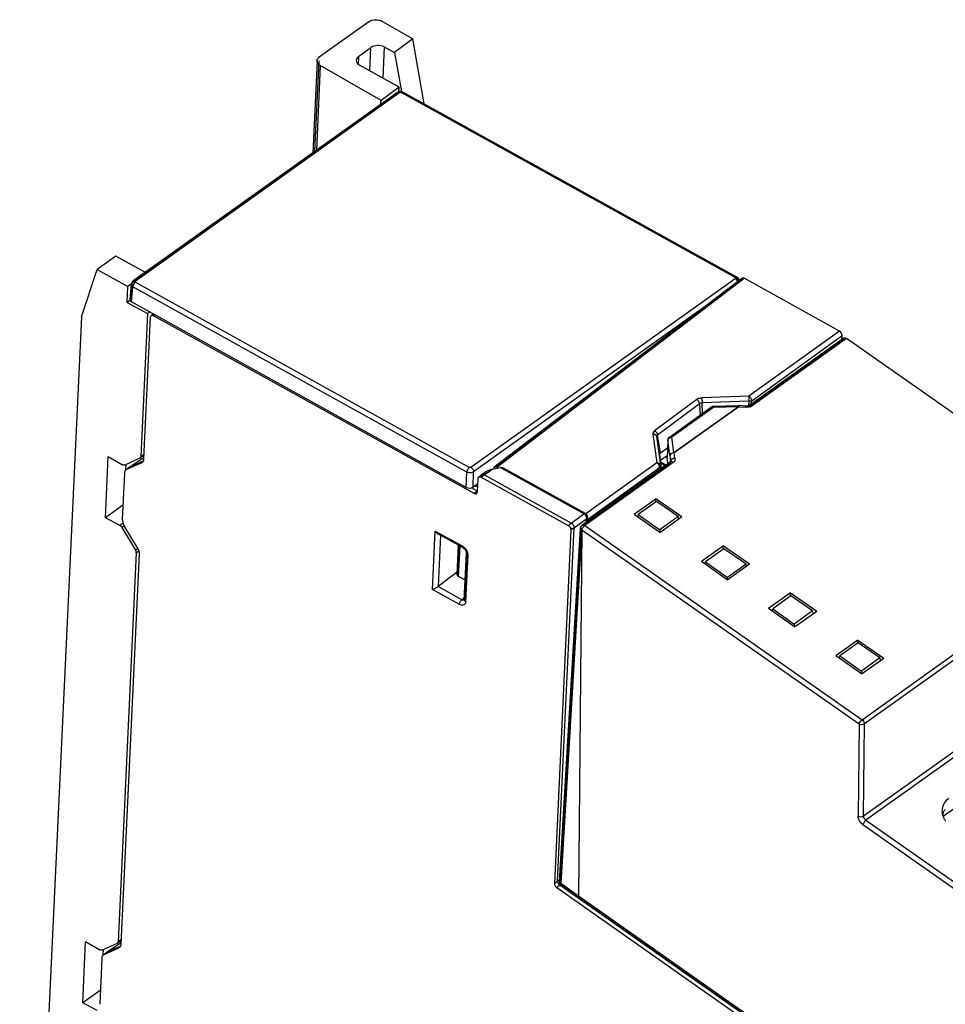
# Model space of a CAD drawing. Units: millimetres. Extents: x 0 to 420, y 0 to 297.
# Drawn here: x 299 to 338, y 175 to 216 of the extents above; entities that cross this region are included whole.
import ezdxf

# ---------------------------------------------------------------- set-up
doc = ezdxf.new("R2010")
doc.units = ezdxf.units.MM
doc.header["$LTSCALE"] = 23.1
doc.layers.get('0').update_dxf_attribs({"linetype": 'CONTINUOUS'})

msp = doc.modelspace()

# ---------------------------------------------------------------- linework, layer by layer
at = {"color": 6, "linetype": 'CONTINUOUS'}
for p, q in [((313.9626, 215.9675), (311.8906, 214.4929)), ((314.5268, 215.981), (315.8025, 215.2503)), ((315.8025, 215.2503), (315.0354, 214.6819)), ((316.2659, 212.5386), (315.8024, 215.2506)), ((313.5275, 214.5135), (314.0465, 214.884)), ((314.6049, 214.9122), (315.0354, 214.6818)), ((315.0354, 214.6818), (315.3261, 213.0485)), ((311.7966, 214.3339), (311.617, 210.4933)), ((314.4708, 212.6792), (311.9335, 214.1325)), ((315.2277, 213.235), (313.5757, 214.1495)), ((315.1534, 213.0178), (304.1086, 205.1335)), ((315.2277, 213.235), (314.4708, 212.6792)), ((315.2221, 213.0491), (315.1533, 213.0177)), ((315.219, 213.0477), (315.2277, 213.235)), ((315.3067, 213.0533), (315.2221, 213.0491)), ((315.3802, 213.0289), (315.3067, 213.0533)), ((329.334, 205.3048), (315.3802, 213.0289)), ((314.4636, 212.5254), (314.4708, 212.6792)), ((303.3946, 206.1871), (302.618, 205.622)), ((304.6281, 205.5043), (303.3946, 206.1871)), ((301.9545, 203.6548), (302.618, 205.622)), ((302.618, 205.622), (303.8965, 204.9143)), ((304.0823, 205.1108), (304.0439, 205.0506)), ((304.1085, 205.1334), (304.0823, 205.1108)), ((319.1997, 197.3869), (329.5394, 205.2615)), ((329.3968, 205.2495), (329.334, 205.3047)), ((329.4288, 205.1711), (329.3968, 205.2495)), ((333.6137, 203.0574), (329.6397, 205.2573)), ((303.8655, 204.2514), (303.8965, 204.9143)), ((304.0263, 205.0096), (303.8965, 204.9143)), ((304.0328, 205.0011), (303.9836, 204.3728)), ((304.0439, 205.0506), (304.0327, 205.0008)), ((303.9981, 204.3474), (303.8655, 204.2514)), ((303.8655, 204.2514), (304.713, 203.7822)), ((318.0299, 196.5332), (304.0546, 204.2692)), ((304.8109, 203.8506), (304.713, 203.7822)), ((301.9545, 203.6548), (299.3779, 148.5308)), ((304.713, 203.7822), (304.4341, 197.8142)), ((304.5679, 197.7314), (304.8441, 203.64)), ((304.872, 203.7014), (304.9597, 203.7682)), ((318.3662, 196.283), (304.9722, 203.6973)), ((333.7992, 202.7588), (329.8621, 199.9484)), ((333.7227, 202.7043), (333.7302, 202.8647)), ((345.4955, 194.639), (333.9157, 202.7438)), ((326.5161, 198.6334), (328.2729, 199.8875)), ((328.3618, 199.9172), (329.3873, 199.9432)), ((329.7129, 199.9269), (329.3997, 199.9431)), ((329.7562, 199.9235), (329.7246, 199.9258)), ((326.4497, 198.4991), (326.4492, 198.5106)), ((326.145, 197.9782), (326.434, 198.1845)), ((302.9582, 195.2647), (303.0776, 197.8207)), ((303.0776, 197.8207), (303.678, 197.478)), ((304.3942, 197.7457), (303.7683, 197.4656)), ((304.4036, 197.7508), (304.3942, 197.7457)), ((304.5334, 197.7567), (304.5647, 197.7809)), ((304.5691, 197.7745), (304.5334, 197.7568)), ((326.1439, 197.6679), (326.1086, 197.9074)), ((326.1444, 197.6681), (326.419, 197.8641)), ((326.4157, 197.7703), (326.4153, 197.7831)), ((326.4463, 197.51), (326.4157, 197.7703)), ((326.7463, 197.7536), (326.7202, 197.9748)), ((303.8144, 197.2696), (303.8247, 197.4908)), ((303.8251, 197.2691), (303.8521, 197.2893)), ((303.8252, 197.2691), (303.8543, 197.2863)), ((303.8543, 197.2863), (304.4679, 197.5601)), ((303.9532, 197.3651), (303.9588, 197.3691)), ((303.9588, 197.3691), (303.9824, 197.3822)), ((303.9588, 197.3691), (303.9824, 197.3822)), ((304.5386, 197.6304), (303.9824, 197.3822)), ((304.4679, 197.5601), (304.4971, 197.5773)), ((304.4971, 197.5772), (304.512, 197.5884)), ((319.1282, 197.2919), (319.4399, 197.3631)), ((319.3, 197.3827), (319.366, 197.3462)), ((323.0158, 195.4361), (319.5523, 197.3533)), ((326.5609, 197.5919), (322.8642, 194.953)), ((326.6753, 197.5748), (322.9802, 194.9371)), ((326.3816, 197.4638), (326.1543, 197.5897)), ((326.1894, 197.3266), (326.1609, 197.5313)), ((326.5701, 197.6004), (326.5609, 197.5919)), ((326.5699, 197.5998), (326.5701, 197.6004)), ((303.7544, 197.115), (303.665, 195.2018)), ((318.4944, 196.3402), (318.5207, 196.9026)), ((318.6767, 197.0615), (318.5486, 196.964)), ((318.6489, 196.9598), (322.2841, 194.9475)), ((318.6797, 197.0637), (318.6767, 197.0615)), ((318.8619, 197.1854), (318.6797, 197.0637)), ((322.4176, 195.0421), (318.777, 197.0573)), ((318.4943, 196.3806), (318.2505, 196.5156)), ((318.5104, 196.6824), (318.3114, 196.5404)), ((318.5035, 196.536), (318.3919, 196.5978)), ((325.9601, 196.0581), (325.0431, 195.4035)), ((325.9533, 195.9408), (325.9601, 196.0581)), ((325.9601, 196.0581), (327.0395, 195.3119)), ((303.6922, 195.7848), (302.9582, 195.2647)), ((325.974, 195.9396), (325.2109, 195.3949)), ((326.8808, 195.3118), (325.974, 195.9396)), ((303.5594, 194.9423), (302.9582, 195.2647)), ((323.09, 195.1141), (323.0981, 195.2886)), ((326.1093, 194.6479), (325.0431, 195.4035)), ((325.2109, 195.3949), (325.1968, 195.2946)), ((325.2109, 195.3949), (326.108, 194.7601)), ((326.8808, 195.3118), (326.108, 194.7601)), ((326.1093, 194.6479), (327.0395, 195.3119)), ((326.8808, 195.3118), (326.886, 195.2024)), ((303.6463, 194.8566), (304.2151, 193.9151)), ((304.302, 194.0091), (303.7443, 194.9313)), ((321.8449, 180.1036), (322.5342, 194.8493)), ((321.9246, 180.0864), (322.7975, 194.8322)), ((317.8859, 194.0206), (316.8482, 194.5951)), ((316.9505, 194.5384), (316.8504, 192.3982)), ((322.4006, 194.7548), (321.7114, 180.0093)), ((322.8529, 194.7519), (321.9784, 180.0073)), ((322.8529, 194.7519), (322.7141, 179.4656)), ((334.435, 186.6467), (322.8529, 194.7522)), ((326.108, 194.7601), (326.1039, 194.6481)), ((317.6966, 194.1254), (317.6398, 192.9095)), ((317.8859, 194.0206), (317.9373, 193.9822)), ((317.9373, 193.9822), (317.9932, 193.9135)), ((328.7706, 194.0911), (327.8536, 193.4365)), ((328.7821, 193.9741), (328.0192, 193.4295)), ((328.7638, 193.9752), (328.7706, 194.0911)), ((328.7706, 194.0911), (329.8599, 193.3382)), ((329.7165, 193.3272), (328.7821, 193.9741)), ((304.2468, 193.8071), (303.4879, 177.5709)), ((303.6216, 177.4881), (304.3812, 193.7386)), ((304.2468, 193.8071), (304.3574, 193.8841)), ((317.9457, 191.8434), (318.0363, 193.7832)), ((317.9932, 193.9135), (318.0281, 193.8379)), ((318.0281, 193.8379), (318.0363, 193.7832)), ((328.9295, 192.6741), (327.8536, 193.4365)), ((328.005, 193.3292), (328.0192, 193.4295)), ((328.0192, 193.4295), (328.9436, 192.7755)), ((328.9295, 192.6741), (329.8599, 193.3382)), ((329.7165, 193.3272), (328.9436, 192.7755)), ((329.7177, 193.2367), (329.7165, 193.3272)), ((317.6436, 192.9917), (316.8504, 192.3982)), ((317.6965, 192.8261), (317.9842, 192.6669)), ((328.9365, 192.6736), (328.9436, 192.7755)), ((317.8499, 191.8426), (316.8504, 192.3982)), ((331.5764, 192.1274), (330.6594, 191.4728)), ((331.5901, 192.0089), (330.8273, 191.4643)), ((331.5696, 192.0101), (331.5764, 192.1274)), ((331.5764, 192.1274), (332.668, 191.3729)), ((332.4973, 191.3808), (331.5901, 192.0089)), ((317.9447, 191.8341), (317.9437, 191.8303)), ((317.9437, 191.8303), (317.945, 191.8325)), ((317.9457, 191.8431), (317.9447, 191.8341)), ((331.7377, 190.7088), (330.6594, 191.4728)), ((330.8131, 191.3639), (330.8273, 191.4643)), ((330.8273, 191.4643), (331.7247, 190.8293)), ((332.4973, 191.3808), (331.7247, 190.8293)), ((331.7377, 190.7088), (332.668, 191.3729)), ((332.4973, 191.3808), (332.5033, 191.2553)), ((331.7247, 190.8293), (331.7204, 190.7094)), ((334.3846, 190.1621), (333.4676, 189.5075)), ((334.3983, 190.0436), (333.6353, 189.4989)), ((334.3777, 190.0448), (334.3846, 190.1621)), ((334.3846, 190.1621), (335.4741, 189.409)), ((335.3051, 189.4158), (334.3983, 190.0436)), ((334.5438, 188.7449), (333.4676, 189.5075)), ((333.6212, 189.3986), (333.6353, 189.4989)), ((333.6353, 189.4989), (334.5324, 188.8642)), ((335.3051, 189.4158), (334.5324, 188.8642)), ((334.5438, 188.7449), (335.4741, 189.409)), ((335.3051, 189.4158), (335.311, 189.2926)), ((334.5324, 188.8642), (334.5281, 188.7455)), ((337.9479, 182.8067), (338.3838, 183.1178)), ((321.8109, 179.8273), (377.0059, 141.0933)), ((377.1346, 141.1909), (321.9397, 179.9249)), ((321.9895, 179.9481), (322.7247, 179.4065)), ((322.7252, 179.4061), (322.7247, 179.4065)), ((322.7252, 179.4061), (376.4701, 141.6897)), ((302.0119, 175.0215), (302.1314, 177.5774)), ((302.1314, 177.5774), (302.7317, 177.2347)), ((303.5871, 177.5135), (303.6185, 177.5377)), ((303.6228, 177.5312), (303.5872, 177.5135)), ((303.4479, 177.5024), (302.822, 177.2223)), ((302.8682, 177.0263), (302.8785, 177.2476)), ((302.9081, 177.043), (303.5217, 177.3168)), ((303.007, 177.1218), (303.0126, 177.1258)), ((303.0126, 177.1258), (303.0362, 177.139)), ((303.0126, 177.1258), (303.0362, 177.139)), ((303.5923, 177.3871), (303.0362, 177.139)), ((303.4574, 177.5075), (303.4479, 177.5024)), ((303.5217, 177.3168), (303.5509, 177.334)), ((303.5509, 177.334), (303.5658, 177.3451)), ((302.8082, 176.8717), (302.7188, 174.9585)), ((302.8789, 177.0259), (302.9058, 177.046)), ((302.8789, 177.0258), (302.9081, 177.043)), ((302.746, 175.5415), (302.0119, 175.0215)), ((302.6132, 174.699), (302.0119, 175.0215))]:
    msp.add_line(p, q, dxfattribs=at)
at = {"color": 9, "linetype": 'CONTINUOUS'}
for p, q in [((313.5275, 214.5135), (313.5129, 214.2007)), ((314.0012, 213.914), (314.0465, 214.884)), ((314.6049, 214.9122), (314.5442, 213.6134)), ((311.7066, 210.5573), (311.883, 214.3299)), ((311.9334, 214.1321), (311.7684, 210.6014)), ((304.0793, 205.0732), (315.1241, 212.9574)), ((315.2522, 213.0125), (304.2074, 205.1282)), ((315.1534, 213.0178), (315.1532, 213.0176)), ((329.2623, 205.2898), (315.3085, 213.0139)), ((304.0303, 204.4457), (304.0793, 205.0732)), ((304.1084, 205.1333), (304.1086, 205.1335)), ((304.2123, 205.0929), (318.1661, 197.3688)), ((318.2224, 197.3702), (329.2672, 205.2545)), ((319.3, 197.3827), (329.6397, 205.2573)), ((329.3128, 205.2663), (329.3595, 205.2404)), ((329.334, 205.3048), (329.3341, 205.3047)), ((329.358, 205.1436), (329.3595, 205.2404)), ((329.5115, 205.2001), (329.4091, 205.1221)), ((304.0327, 205.0008), (304.0328, 205.0011)), ((304.0546, 204.2692), (304.1037, 204.8967)), ((318.0575, 197.1725), (304.1037, 204.8967)), ((329.083, 204.8737), (319.219, 197.3615)), ((327.7293, 203.8829), (318.339, 197.1797)), ((305.0209, 203.7343), (304.9722, 203.6973)), ((333.6137, 203.0574), (329.836, 200.3333)), ((329.8817, 199.9209), (333.7705, 202.6969)), ((329.9534, 200.1413), (333.7302, 202.8647)), ((333.9156, 202.7437), (329.9777, 199.9326)), ((327.6538, 200.1958), (325.895, 198.896)), ((329.836, 200.3333), (327.8679, 200.2626)), ((329.8464, 200.133), (327.8783, 200.0623)), ((329.8464, 200.133), (329.8008, 199.9285)), ((329.9195, 199.9894), (329.9534, 200.1413)), ((326.0125, 198.7273), (327.7714, 200.0272)), ((326.5357, 198.6059), (328.2435, 199.825)), ((328.3717, 199.8822), (326.6149, 198.6281)), ((326.7035, 197.9853), (329.3972, 199.9082)), ((329.414, 199.8977), (326.7202, 197.9748)), ((327.7714, 200.0272), (327.799, 199.5492)), ((327.9036, 199.6238), (327.8783, 200.0623)), ((328.3717, 199.8822), (329.3972, 199.9082)), ((329.414, 199.8977), (329.7273, 199.8815)), ((329.8621, 199.9484), (329.8621, 199.9484)), ((325.8229, 198.7512), (325.9894, 197.5595)), ((325.9767, 198.6533), (326.1086, 197.9073)), ((325.9767, 198.6533), (326.1432, 197.4616)), ((326.145, 197.9782), (326.0125, 198.7273)), ((326.4497, 198.4991), (326.4157, 197.7703)), ((326.4497, 198.4991), (326.4492, 198.5106)), ((326.5383, 197.8563), (326.4497, 198.4991)), ((326.7035, 197.9853), (326.6149, 198.6281)), ((304.5334, 197.7567), (303.9824, 197.3822)), ((304.5743, 197.8681), (304.3942, 197.7457)), ((304.5762, 197.9108), (304.4341, 197.8142)), ((304.5527, 197.7654), (304.5334, 197.7567)), ((326.5383, 197.8563), (326.5644, 197.6348)), ((303.9824, 197.3822), (303.8543, 197.2863)), ((304.4949, 197.5803), (304.4679, 197.5601)), ((318.777, 197.0573), (319.1282, 197.2919)), ((322.9459, 195.4223), (319.4399, 197.3631)), ((322.9656, 194.9838), (326.5315, 197.5294)), ((325.9894, 197.5595), (323.0256, 195.4224)), ((323.0937, 195.1948), (326.1068, 197.3675)), ((326.1068, 197.3675), (326.1231, 197.2793)), ((326.1707, 197.3133), (326.1432, 197.4616)), ((326.3385, 197.433), (326.1609, 197.5313)), ((326.5609, 197.5919), (326.5608, 197.5918)), ((326.5627, 197.598), (326.5644, 197.6348)), ((326.5667, 197.6245), (326.5694, 197.5977)), ((318.0299, 196.5332), (318.0575, 197.1725)), ((318.3114, 196.5404), (318.339, 197.1797)), ((318.6489, 196.9598), (318.777, 197.0573)), ((318.4943, 196.3806), (318.3662, 196.283)), ((322.4176, 195.0421), (322.9459, 195.4223)), ((322.5342, 194.8493), (323.0624, 195.2296)), ((323.0559, 195.0898), (323.0624, 195.2296)), ((323.0981, 195.2886), (323.0981, 195.2885)), ((303.6938, 195.0395), (303.5594, 194.9423)), ((303.7461, 194.9288), (303.6463, 194.8566)), ((322.8313, 194.8302), (321.962, 180.1447)), ((322.2841, 194.9475), (322.4176, 195.0421)), ((322.5341, 194.848), (322.4007, 194.7562)), ((322.7975, 194.8321), (322.7975, 194.8322)), ((322.9802, 194.9371), (334.56, 186.8328)), ((316.623, 192.2701), (316.737, 194.7091)), ((316.737, 194.7091), (317.8605, 194.0872)), ((334.56, 186.8328), (345.4956, 194.6392)), ((345.5968, 194.4645), (334.66, 186.6574)), ((304.2151, 193.9152), (304.3177, 193.9866)), ((317.6699, 192.851), (317.7287, 194.1077)), ((317.7558, 194.0927), (317.6953, 192.7995)), ((317.8859, 194.0206), (317.8859, 194.0207)), ((317.9779, 191.8997), (318.0659, 193.7818)), ((318.0933, 193.7023), (318.0026, 191.7625)), ((317.7465, 191.6482), (316.623, 192.2701)), ((317.9497, 191.9287), (317.8499, 191.8426)), ((317.9457, 191.8434), (317.9457, 191.8432)), ((334.6248, 182.8217), (341.5615, 187.7734)), ((341.5041, 187.4859), (334.7216, 182.6442)), ((334.435, 186.6467), (334.3998, 182.8113)), ((334.6248, 182.8217), (334.66, 186.6574)), ((334.5962, 182.4584), (377.661, 152.2371)), ((334.7216, 182.6442), (377.7846, 152.4239)), ((321.7115, 180.0106), (321.8449, 180.1023)), ((321.9293, 180.1645), (321.8449, 180.1036)), ((321.9247, 180.0868), (321.9246, 180.0864)), ((322.7141, 179.4656), (321.9784, 180.0073)), ((321.9433, 179.9223), (321.8121, 179.8265)), ((321.9841, 179.9558), (321.9397, 179.9249)), ((376.4587, 141.7499), (322.7141, 179.4656)), ((303.628, 177.6248), (303.448, 177.5024)), ((303.63, 177.6676), (303.4879, 177.5709)), ((303.6065, 177.5221), (303.5871, 177.5135)), ((303.0362, 177.139), (302.9081, 177.043)), ((303.5871, 177.5135), (303.0362, 177.139)), ((303.5486, 177.337), (303.5217, 177.3168))]:
    msp.add_line(p, q, dxfattribs=at)
at = {"color": 6, "linetype": 'CONTINUOUS'}
msp.add_lwpolyline([(329.8621, 199.9484), (329.8223, 199.9309), (329.7562, 199.9235)], dxfattribs=at)
for centre, radius, start, end in [((341.6582, 189.4197), 19.9249, 128.04883, 128.7844), ((304.9086, 203.6534), 0.0604, 127.36528, 138.33784), ((328.3661, 199.7568), 0.1605, 113.60334, 125.50057), ((326.6094, 198.503), 0.1604, 125.58261, 177.25899), ((304.045, 197.2426), 0.1531, 126.89999, 138.24146), ((318.4298, 196.3268), 0.0604, 307.36521, 318.31977), ((322.9586, 194.8225), 0.1614, 161.46295, 176.59649), ((317.7685, 192.9563), 0.1487, 235.26889, 241.07275), ((338.4943, 183.0363), 0.5949, 173.47485, 180.12934), ((338.4758, 182.721), 0.5766, 157.15901, 164.7181), ((338.6235, 183.0592), 0.7268, 197.82624, 200.89113), ((338.6552, 183.0714), 0.7608, 200.89544, 204.36753), ((322.0862, 180.0769), 0.1619, 176.52068, 189.9657), ((322.0847, 180.0771), 0.1604, 221.89779, 233.56437), ((303.0988, 176.9994), 0.1531, 126.89999, 138.24146)]:
    msp.add_arc(centre, radius, start, end, dxfattribs=at)
at = {"color": 9, "linetype": 'CONTINUOUS'}
for centre, radius, start, end in [((304.1102, 204.995), 0.0777, 162.59085, 175.45987), ((304.4087, 204.856), 0.3088, 143.0803, 158.20755), ((328.308, 199.8384), 0.0604, 125.58888, 138.49783), ((326.5512, 198.5843), 0.0604, 125.58888, 138.49783), ((322.8246, 195.2152), 0.2406, 40.72201, 49.04361), ((322.8581, 194.8286), 0.0607, 162.79862, 176.566), ((322.8989, 194.9046), 0.0595, 125.59628, 135.83753), ((317.7051, 193.6987), 0.3897, 13.35653, 16.3344)]:
    msp.add_arc(centre, radius, start, end, dxfattribs=at)
at = {"color": 6, "linetype": 'CONTINUOUS'}
for centre, major_axis, ratio, start_param, end_param in [((329.6339, 205.1323), (-0.093, 0.1303), 0.6126086, 5.3742931, 6.9447971), ((304.1833, 204.361), (0.1998, -0.0093), 0.6232906, 2.4715843, 4.0420914), ((333.6079, 202.9325), (-0.093, 0.1302), 0.6128972, -2.4797768, -0.9091276), ((304.3117, 197.8819), (-0.093, 0.1302), 0.6126957, -3.1557176, -2.4800806), ((304.2619, 197.9008), (-0.2325, 0.3256), 0.6126956, 3.1557137, 3.8031047), ((326.2705, 197.9104), (0.1624, -0.0091), 0.6139992, 2.4881788, 3.2617767), ((304.0604, 196.9456), (-0.2325, 0.3256), 0.6126956, 0.014121, 0.6615121), ((319.2942, 197.2577), (-0.093, 0.1303), 0.6126086, -0.9088923, 0.6616118), ((319.4312, 197.2374), (0.155, 0.0823), 0.6583005, -0.3717242, 1.1816188), ((326.1856, 197.3895), (-0.0314, 0.2002), 0.0170778, -0.0132862, 0.7807603), ((326.1611, 197.403), (-0.1099, 0.1969), 0.5583631, 4.7743729, 5.5415012), ((318.1585, 196.6251), (0.1998, -0.0094), 0.6236604, -2.2406465, -0.6701394), ((303.971, 195.0324), (-0.2325, 0.3255), 0.6128455, 0.6615701, 1.4468421), ((304.0752, 193.908), (-0.2325, 0.3255), 0.6128455, 3.8031628, 4.5884348), ((304.1244, 193.8748), (-0.093, 0.1302), 0.6128455, -2.4800226, -1.6953973), ((303.3655, 177.6387), (-0.093, 0.1302), 0.6126957, -3.1557176, -2.4800806), ((303.3157, 177.6575), (-0.2325, 0.3256), 0.6126956, 3.1557137, 3.8031047), ((303.1142, 176.7023), (-0.2325, 0.3256), 0.6126956, 0.014121, 0.6615121)]:
    msp.add_ellipse(centre, major_axis=major_axis, ratio=ratio, start_param=start_param, end_param=end_param, dxfattribs=at)
for points, knots in [([(313.9626, 215.9675), (314.0403, 216.0226), (314.2411, 216.0708), (314.4406, 216.0304), (314.5268, 215.981)], [0, 0, 0, 0, 0.4896852, 1, 1, 1, 1]), ([(314.6049, 214.9122), (314.5178, 214.9587), (314.3204, 214.9955), (314.1223, 214.9449), (314.0468, 214.8895)], [0, 0, 0, 0, 0.5131898, 1, 1, 1, 1]), ([(313.5273, 214.508), (313.5008, 214.4886), (313.4557, 214.444), (313.4349, 214.3827), (313.4335, 214.3539)], [0, 0, 0, 0, 0.5322509, 1, 1, 1, 1]), ([(311.9335, 214.1325), (311.8934, 214.1554), (311.8246, 214.2095), (311.7948, 214.2957), (311.7966, 214.3339)], [0, 0, 0, 0, 0.5468196, 1, 1, 1, 1]), ([(311.7966, 214.3339), (311.7979, 214.3627), (311.8187, 214.424), (311.8639, 214.4686), (311.8904, 214.488)], [0, 0, 0, 0, 0.4677274, 1, 1, 1, 1]), ([(313.4335, 214.3539), (313.4317, 214.315), (313.463, 214.2267), (313.5343, 214.1724), (313.5757, 214.1495)], [0, 0, 0, 0, 0.451986, 1, 1, 1, 1]), ([(329.3779, 205.1103), (329.3799, 205.1118), (329.3869, 205.1169), (329.3948, 205.1215), (329.4009, 205.1227)], [0, 0, 0, 0, 0.2858062, 1, 1, 1, 1]), ([(304.8441, 203.64), (304.8443, 203.6453), (304.8464, 203.6643), (304.8542, 203.6832), (304.8635, 203.6936)], [0, 0, 0, 0, 0.2739828, 1, 1, 1, 1]), ([(304.872, 203.7014), (304.8843, 203.7109), (304.9215, 203.7196), (304.9554, 203.7066), (304.9722, 203.6973)], [0, 0, 0, 0, 0.4465274, 1, 1, 1, 1]), ([(333.7705, 202.6969), (333.7707, 202.7033), (333.7732, 202.7263), (333.7855, 202.7491), (333.7991, 202.7588)], [0, 0, 0, 0, 0.2792544, 1, 1, 1, 1]), ([(333.7991, 202.7588), (333.8089, 202.7658), (333.8255, 202.7711), (333.8419, 202.7709), (333.8463, 202.7705)], [0, 0, 0, 0, 0.7294321, 1, 1, 1, 1]), ([(333.8463, 202.7705), (333.852, 202.7701), (333.8767, 202.7659), (333.8997, 202.7546), (333.9157, 202.7438)], [0, 0, 0, 0, 0.2275994, 1, 1, 1, 1]), ([(326.7395, 197.7532), (326.7274, 197.7525), (326.7031, 197.749), (326.6681, 197.738), (326.6413, 197.7253), (326.6235, 197.7118), (326.6135, 197.7119), (326.6095, 197.7123)], [0, 0, 0, 0, 0.264696, 0.5310921, 0.7932608, 0.9123628, 1, 1, 1, 1]), ([(303.7683, 197.4656), (303.7554, 197.4598), (303.7217, 197.4549), (303.6933, 197.4718), (303.6781, 197.4805)], [0, 0, 0, 0, 0.4440033, 1, 1, 1, 1]), ([(319.1282, 197.2919), (319.1054, 197.2867), (319.0129, 197.262), (318.9221, 197.2256), (318.8619, 197.1854)], [0, 0, 0, 0, 0.2442932, 1, 1, 1, 1]), ([(318.5207, 196.9026), (318.521, 196.909), (318.5237, 196.9315), (318.5355, 196.954), (318.5486, 196.964)], [0, 0, 0, 0, 0.2792142, 1, 1, 1, 1]), ([(318.5486, 196.964), (318.561, 196.9734), (318.5982, 196.9821), (318.632, 196.9691), (318.6489, 196.9598)], [0, 0, 0, 0, 0.4465251, 1, 1, 1, 1]), ([(318.6767, 197.0615), (318.6725, 197.0583), (318.6561, 197.0419), (318.6496, 197.0177), (318.6488, 197.0001)], [0, 0, 0, 0, 0.2309866, 1, 1, 1, 1]), ([(318.777, 197.0574), (318.7684, 197.0621), (318.7385, 197.0759), (318.6992, 197.0767), (318.6797, 197.0637)], [0, 0, 0, 0, 0.2949852, 1, 1, 1, 1]), ([(318.8619, 197.1854), (318.8433, 197.173), (318.8103, 197.1478), (318.7835, 197.1094), (318.7825, 197.0895)], [0, 0, 0, 0, 0.5287503, 1, 1, 1, 1]), ([(318.3662, 196.283), (318.3831, 196.2737), (318.4169, 196.2607), (318.4541, 196.2694), (318.4665, 196.2788)], [0, 0, 0, 0, 0.553472, 1, 1, 1, 1]), ([(318.4749, 196.2867), (318.4779, 196.29), (318.4891, 196.3057), (318.4937, 196.3255), (318.4944, 196.3402)], [0, 0, 0, 0, 0.2315891, 1, 1, 1, 1]), ([(303.5593, 194.9397), (303.5763, 194.9306), (303.6115, 194.9088), (303.6353, 194.8748), (303.6463, 194.8566)], [0, 0, 0, 0, 0.4757798, 1, 1, 1, 1]), ([(322.2841, 194.9475), (322.319, 194.9282), (322.3747, 194.8698), (322.4024, 194.7924), (322.4006, 194.7548)], [0, 0, 0, 0, 0.5150094, 1, 1, 1, 1]), ([(322.4176, 195.0421), (322.4526, 195.0227), (322.5082, 194.9644), (322.5359, 194.8869), (322.5342, 194.8494)], [0, 0, 0, 0, 0.5149848, 1, 1, 1, 1]), ([(322.8547, 194.751), (322.857, 194.7618), (322.8727, 194.8106), (322.9008, 194.8547), (322.9267, 194.8851)], [0, 0, 0, 0, 0.2177268, 1, 1, 1, 1]), ([(322.9267, 194.8851), (322.9311, 194.8902), (322.9478, 194.9087), (322.9665, 194.9256), (322.9815, 194.936)], [0, 0, 0, 0, 0.2688538, 1, 1, 1, 1]), ([(316.737, 194.7091), (316.7441, 194.6973), (316.7742, 194.6534), (316.813, 194.6133), (316.848, 194.5949)], [0, 0, 0, 0, 0.2585514, 1, 1, 1, 1]), ([(317.6397, 192.9095), (317.6391, 192.8967), (317.6436, 192.8788), (317.653, 192.8642), (317.6558, 192.8605)], [0, 0, 0, 0, 0.7341284, 1, 1, 1, 1]), ([(316.623, 192.2701), (316.639, 192.2773), (316.7174, 192.3151), (316.7933, 192.3584), (316.8501, 192.3983)], [0, 0, 0, 0, 0.2018384, 1, 1, 1, 1]), ([(338.183, 183.5502), (338.107, 183.496), (337.9758, 183.3655), (337.9131, 183.1897), (337.9033, 183.1039)], [0, 0, 0, 0, 0.5194484, 1, 1, 1, 1]), ([(337.8994, 183.0349), (337.8994, 183.0185), (337.9023, 182.9514), (337.916, 182.8849), (337.9315, 182.8367)], [0, 0, 0, 0, 0.2453552, 1, 1, 1, 1]), ([(337.9444, 182.9448), (337.9501, 182.9584), (337.9756, 183.0128), (338.0094, 183.0632), (338.0384, 183.098)], [0, 0, 0, 0, 0.2455657, 1, 1, 1, 1]), ([(337.9621, 182.7575), (337.9683, 182.744), (337.9951, 182.689), (338.028, 182.6371), (338.0556, 182.6)], [0, 0, 0, 0, 0.2432912, 1, 1, 1, 1]), ([(321.7114, 180.0093), (321.7109, 179.9989), (321.7147, 179.9521), (321.7362, 179.9079), (321.7581, 179.8791)], [0, 0, 0, 0, 0.2242401, 1, 1, 1, 1]), ([(321.8449, 180.1036), (321.8444, 180.0931), (321.8482, 180.0462), (321.8698, 180.002), (321.8917, 179.9732)], [0, 0, 0, 0, 0.2242233, 1, 1, 1, 1]), ([(322.7247, 179.4065), (322.7178, 179.4116), (322.7079, 179.433), (322.7129, 179.4537), (322.7142, 179.4659)], [0, 0, 0, 0, 0.4122025, 1, 1, 1, 1]), ([(322.7956, 179.4219), (322.7888, 179.4172), (322.7688, 179.4048), (322.7386, 179.3967), (322.7252, 179.4061)], [0, 0, 0, 0, 0.334296, 1, 1, 1, 1]), ([(302.822, 177.2223), (302.8092, 177.2166), (302.7755, 177.2116), (302.7471, 177.2285), (302.7318, 177.2372)], [0, 0, 0, 0, 0.4440033, 1, 1, 1, 1])]:
    msp.add_open_spline(points, degree=3, knots=knots, dxfattribs=at)
at = {"color": 9, "linetype": 'CONTINUOUS'}
for points, knots in [([(315.1533, 213.0175), (315.14, 213.0075), (315.1278, 212.9857), (315.1245, 212.9634), (315.1241, 212.9574)], [0, 0, 0, 0, 0.7360257, 1, 1, 1, 1]), ([(315.2522, 213.0125), (315.2546, 213.0142), (315.2661, 213.0202), (315.2798, 213.0213), (315.2897, 213.0199)], [0, 0, 0, 0, 0.2251318, 1, 1, 1, 1]), ([(315.3802, 213.0289), (315.3754, 213.0316), (315.3502, 213.0379), (315.3246, 213.0254), (315.3085, 213.0139)], [0, 0, 0, 0, 0.2140662, 1, 1, 1, 1]), ([(315.4057, 212.9646), (315.4059, 212.9715), (315.405, 212.9945), (315.3947, 213.0208), (315.3802, 213.0289)], [0, 0, 0, 0, 0.2914595, 1, 1, 1, 1]), ([(304.036, 205.0182), (304.0377, 205.0235), (304.0471, 205.0452), (304.0645, 205.0628), (304.0793, 205.0732)], [0, 0, 0, 0, 0.2328076, 1, 1, 1, 1]), ([(304.2123, 205.0929), (304.208, 205.0899), (304.1893, 205.0748), (304.1732, 205.0566), (304.1618, 205.0415)], [0, 0, 0, 0, 0.2173143, 1, 1, 1, 1]), ([(304.2123, 205.0929), (304.2098, 205.0943), (304.2019, 205.0994), (304.1968, 205.1103), (304.1987, 205.1167)], [0, 0, 0, 0, 0.3009005, 1, 1, 1, 1]), ([(329.2623, 205.2898), (329.2683, 205.294), (329.2891, 205.3067), (329.3186, 205.3134), (329.334, 205.3048)], [0, 0, 0, 0, 0.2942042, 1, 1, 1, 1]), ([(329.2623, 205.2898), (329.2648, 205.2884), (329.2725, 205.2832), (329.277, 205.2724), (329.2755, 205.266)], [0, 0, 0, 0, 0.2993772, 1, 1, 1, 1]), ([(329.3341, 205.3047), (329.3386, 205.3022), (329.3563, 205.2854), (329.3601, 205.259), (329.3595, 205.2404)], [0, 0, 0, 0, 0.2170739, 1, 1, 1, 1]), ([(329.3595, 205.2404), (329.3645, 205.2377), (329.3829, 205.2268), (329.3995, 205.2126), (329.4093, 205.2004)], [0, 0, 0, 0, 0.2671051, 1, 1, 1, 1]), ([(304.1037, 204.8967), (304.0827, 204.9086), (304.0469, 204.9363), (304.0313, 204.9812), (304.0327, 205.0008)], [0, 0, 0, 0, 0.5515257, 1, 1, 1, 1]), ([(304.122, 204.9706), (304.1194, 204.9641), (304.1108, 204.9401), (304.1048, 204.915), (304.1037, 204.8967)], [0, 0, 0, 0, 0.2785198, 1, 1, 1, 1]), ([(327.8679, 200.2626), (327.8475, 200.2618), (327.7727, 200.2545), (327.698, 200.2285), (327.6538, 200.1958)], [0, 0, 0, 0, 0.2703568, 1, 1, 1, 1]), ([(327.7714, 200.0272), (327.7693, 200.0433), (327.7494, 200.1105), (327.7007, 200.1701), (327.6539, 200.1959)], [0, 0, 0, 0, 0.2336626, 1, 1, 1, 1]), ([(327.8679, 200.2626), (327.8697, 200.249), (327.8763, 200.1824), (327.8788, 200.1155), (327.8783, 200.0623)], [0, 0, 0, 0, 0.2043554, 1, 1, 1, 1]), ([(329.836, 200.3333), (329.8708, 200.3137), (329.9261, 200.2556), (329.9546, 200.1787), (329.9534, 200.1413)], [0, 0, 0, 0, 0.5158649, 1, 1, 1, 1]), ([(329.8464, 200.133), (329.8466, 200.1504), (329.8458, 200.2172), (329.8427, 200.2843), (329.836, 200.3333)], [0, 0, 0, 0, 0.2596306, 1, 1, 1, 1]), ([(329.9534, 200.1413), (329.9463, 200.1384), (329.9115, 200.1285), (329.8745, 200.1293), (329.8464, 200.133)], [0, 0, 0, 0, 0.2121297, 1, 1, 1, 1]), ([(327.7714, 200.0272), (327.7781, 200.033), (327.8097, 200.0545), (327.8492, 200.0627), (327.8783, 200.0623)], [0, 0, 0, 0, 0.2344681, 1, 1, 1, 1]), ([(328.2628, 199.8784), (328.2599, 199.8751), (328.2487, 199.8593), (328.2442, 199.8397), (328.2435, 199.825)], [0, 0, 0, 0, 0.2316161, 1, 1, 1, 1]), ([(328.3717, 199.8822), (328.3665, 199.8851), (328.3472, 199.8945), (328.3254, 199.8998), (328.3097, 199.8993)], [0, 0, 0, 0, 0.2732016, 1, 1, 1, 1]), ([(328.3569, 199.9062), (328.3572, 199.9078), (328.3581, 199.9112), (328.3594, 199.9172), (328.3618, 199.9172)], [0, 0, 0, 0, 0.4020698, 1, 1, 1, 1]), ([(328.3618, 199.9172), (328.3625, 199.9172), (328.3643, 199.9154), (328.365, 199.9135), (328.3655, 199.9121)], [0, 0, 0, 0, 0.3429145, 1, 1, 1, 1]), ([(328.3655, 199.9121), (328.3661, 199.9105), (328.369, 199.9007), (328.3705, 199.8905), (328.3717, 199.8822)], [0, 0, 0, 0, 0.175143, 1, 1, 1, 1]), ([(329.3873, 199.9433), (329.3856, 199.9432), (329.383, 199.9361), (329.3811, 199.9255), (329.3789, 199.906), (329.378, 199.8915), (329.3776, 199.8831)], [0, 0, 0, 0, 0.0827148, 0.2805472, 0.5925075, 1, 1, 1, 1]), ([(329.3972, 199.9082), (329.396, 199.917), (329.3936, 199.9259), (329.3908, 199.9433), (329.3873, 199.9433)], [0, 0, 0, 0, 0.7182384, 1, 1, 1, 1]), ([(329.3997, 199.9431), (329.4046, 199.9428), (329.4109, 199.9222), (329.4128, 199.9089), (329.414, 199.8977)], [0, 0, 0, 0, 0.3040975, 1, 1, 1, 1]), ([(329.7129, 199.9269), (329.7107, 199.927), (329.7053, 199.9213), (329.6978, 199.9017), (329.6935, 199.8819), (329.6909, 199.8669)], [0, 0, 0, 0, 0.102984, 0.3018004, 1, 1, 1, 1]), ([(329.718, 199.9227), (329.7174, 199.9238), (329.7161, 199.9257), (329.7139, 199.9268), (329.7129, 199.9269)], [0, 0, 0, 0, 0.5812402, 1, 1, 1, 1]), ([(329.726, 199.8918), (329.7256, 199.8953), (329.7238, 199.9057), (329.7217, 199.9165), (329.718, 199.9227)], [0, 0, 0, 0, 0.3272909, 1, 1, 1, 1]), ([(329.7246, 199.9258), (329.727, 199.9255), (329.7274, 199.913), (329.7267, 199.9063), (329.7279, 199.9001)], [0, 0, 0, 0, 0.2774596, 1, 1, 1, 1]), ([(329.9777, 199.9326), (329.9671, 199.9251), (329.9189, 199.8965), (329.8627, 199.883), (329.8199, 199.8794)], [0, 0, 0, 0, 0.2316134, 1, 1, 1, 1]), ([(329.8624, 199.9481), (329.8694, 199.9535), (329.9084, 199.9693), (329.9518, 199.9507), (329.9777, 199.9326)], [0, 0, 0, 0, 0.2196839, 1, 1, 1, 1]), ([(325.895, 198.896), (325.871, 198.8782), (325.8302, 198.8362), (325.8193, 198.7771), (325.8229, 198.7512)], [0, 0, 0, 0, 0.5329335, 1, 1, 1, 1]), ([(325.895, 198.896), (325.9097, 198.8879), (325.9653, 198.8456), (326.0057, 198.7797), (326.0125, 198.7273)], [0, 0, 0, 0, 0.2413741, 1, 1, 1, 1]), ([(325.9767, 198.6533), (325.9715, 198.6825), (325.9258, 198.7398), (325.858, 198.7525), (325.8229, 198.7512)], [0, 0, 0, 0, 0.4574272, 1, 1, 1, 1]), ([(325.9767, 198.6533), (325.9747, 198.6671), (325.9792, 198.6974), (326.0002, 198.7192), (326.0125, 198.7273)], [0, 0, 0, 0, 0.4857111, 1, 1, 1, 1]), ([(326.474, 198.5621), (326.4704, 198.5574), (326.4578, 198.5385), (326.4505, 198.5158), (326.4497, 198.4991)], [0, 0, 0, 0, 0.2631945, 1, 1, 1, 1]), ([(326.6149, 198.6281), (326.601, 198.6277), (326.5488, 198.6211), (326.4976, 198.593), (326.474, 198.5621)], [0, 0, 0, 0, 0.2630281, 1, 1, 1, 1]), ([(326.4867, 198.5709), (326.4869, 198.5761), (326.489, 198.5951), (326.4968, 198.6139), (326.506, 198.6243)], [0, 0, 0, 0, 0.2739085, 1, 1, 1, 1]), ([(326.5529, 198.6452), (326.5578, 198.6454), (326.5795, 198.6441), (326.6003, 198.6362), (326.6149, 198.6281)], [0, 0, 0, 0, 0.2282059, 1, 1, 1, 1]), ([(326.5383, 197.8563), (326.5399, 197.8906), (326.5865, 197.962), (326.6632, 197.9843), (326.7035, 197.9853)], [0, 0, 0, 0, 0.4597367, 1, 1, 1, 1]), ([(326.7202, 197.9748), (326.6775, 197.9767), (326.5973, 197.9608), (326.5405, 197.8908), (326.5383, 197.8563)], [0, 0, 0, 0, 0.5533945, 1, 1, 1, 1]), ([(326.5644, 197.6348), (326.5654, 197.6513), (326.5738, 197.6736), (326.5877, 197.6912), (326.5917, 197.6957)], [0, 0, 0, 0, 0.7327389, 1, 1, 1, 1]), ([(326.6095, 197.7123), (326.6049, 197.7037), (326.5973, 197.6871), (326.575, 197.6627), (326.5679, 197.6393), (326.5667, 197.6245)], [0, 0, 0, 0, 0.2988947, 0.5481964, 1, 1, 1, 1]), ([(326.7463, 197.7536), (326.7547, 197.7219), (326.7519, 197.6487), (326.7035, 197.595), (326.6753, 197.5748)], [0, 0, 0, 0, 0.4855857, 1, 1, 1, 1]), ([(318.0575, 197.1725), (318.0598, 197.2106), (318.0872, 197.2843), (318.1351, 197.3466), (318.1661, 197.3688)], [0, 0, 0, 0, 0.5000125, 1, 1, 1, 1]), ([(318.2224, 197.3702), (318.2188, 197.3676), (318.2009, 197.3598), (318.179, 197.3616), (318.1661, 197.3688)], [0, 0, 0, 0, 0.2326579, 1, 1, 1, 1]), ([(318.2224, 197.3702), (318.2569, 197.3511), (318.3122, 197.2934), (318.3401, 197.217), (318.339, 197.1797)], [0, 0, 0, 0, 0.513799, 1, 1, 1, 1]), ([(325.9894, 197.5595), (326.0245, 197.5608), (326.0923, 197.5481), (326.138, 197.4908), (326.1432, 197.4616)], [0, 0, 0, 0, 0.5426101, 1, 1, 1, 1]), ([(326.1068, 197.3675), (326.108, 197.4049), (326.0794, 197.4818), (326.0241, 197.5399), (325.9894, 197.5595)], [0, 0, 0, 0, 0.4841344, 1, 1, 1, 1]), ([(326.1432, 197.4616), (326.1444, 197.4535), (326.1448, 197.4187), (326.1255, 197.3859), (326.1068, 197.3675)], [0, 0, 0, 0, 0.2368823, 1, 1, 1, 1]), ([(326.6768, 197.5759), (326.6675, 197.5824), (326.6337, 197.6019), (326.584, 197.6088), (326.5611, 197.5916)], [0, 0, 0, 0, 0.2842406, 1, 1, 1, 1]), ([(318.339, 197.1797), (318.3004, 197.1528), (318.2003, 197.13), (318.1013, 197.1489), (318.0575, 197.1725)], [0, 0, 0, 0, 0.4860828, 1, 1, 1, 1]), ([(322.9708, 195.4359), (322.9749, 195.4375), (322.9894, 195.4421), (323.0063, 195.4413), (323.0158, 195.4361)], [0, 0, 0, 0, 0.2886567, 1, 1, 1, 1]), ([(323.0624, 195.2296), (323.0631, 195.2412), (323.0589, 195.2932), (323.0331, 195.3418), (323.007, 195.3722)], [0, 0, 0, 0, 0.2251518, 1, 1, 1, 1]), ([(323.0238, 195.4301), (323.0271, 195.427), (323.04, 195.4095), (323.042, 195.3864), (323.0412, 195.3695)], [0, 0, 0, 0, 0.2094122, 1, 1, 1, 1]), ([(323.0412, 195.3695), (323.048, 195.3658), (323.071, 195.351), (323.0903, 195.3281), (323.0957, 195.3091)], [0, 0, 0, 0, 0.2835361, 1, 1, 1, 1]), ([(323.0981, 195.2885), (323.0979, 195.2831), (323.0937, 195.2598), (323.0769, 195.2403), (323.0624, 195.2296)], [0, 0, 0, 0, 0.2322194, 1, 1, 1, 1]), ([(322.8521, 194.7526), (322.8361, 194.7617), (322.8088, 194.783), (322.7966, 194.8171), (322.7975, 194.8321)], [0, 0, 0, 0, 0.5510969, 1, 1, 1, 1]), ([(322.8001, 194.8465), (322.8014, 194.8507), (322.8089, 194.8682), (322.8229, 194.8822), (322.8348, 194.8905)], [0, 0, 0, 0, 0.2317541, 1, 1, 1, 1]), ([(322.8348, 194.8905), (322.8351, 194.896), (322.8374, 194.9159), (322.846, 194.9356), (322.8562, 194.9461)], [0, 0, 0, 0, 0.2748665, 1, 1, 1, 1]), ([(322.8642, 194.953), (322.8741, 194.96), (322.8909, 194.9653), (322.9074, 194.9649), (322.9119, 194.9645)], [0, 0, 0, 0, 0.7301403, 1, 1, 1, 1]), ([(322.9119, 194.9645), (322.9175, 194.964), (322.9418, 194.9596), (322.9645, 194.948), (322.9801, 194.937)], [0, 0, 0, 0, 0.2276805, 1, 1, 1, 1]), ([(317.8859, 194.0207), (317.8813, 194.0232), (317.8629, 194.0406), (317.8596, 194.068), (317.8605, 194.0872)], [0, 0, 0, 0, 0.2150513, 1, 1, 1, 1]), ([(317.8605, 194.0872), (317.877, 194.078), (317.9439, 194.0335), (317.9981, 193.971), (318.0299, 193.9186)], [0, 0, 0, 0, 0.2355714, 1, 1, 1, 1]), ([(317.9522, 194.032), (317.9466, 194.0283), (317.927, 194.0175), (317.9002, 194.0128), (317.8859, 194.0206)], [0, 0, 0, 0, 0.2908545, 1, 1, 1, 1]), ([(318.0299, 193.9186), (318.0352, 193.9097), (318.055, 193.8746), (318.0707, 193.837), (318.0791, 193.8083)], [0, 0, 0, 0, 0.2566888, 1, 1, 1, 1]), ([(318.0933, 193.7023), (318.085, 193.7068), (318.0574, 193.7254), (318.0349, 193.7589), (318.0365, 193.7832)], [0, 0, 0, 0, 0.2790349, 1, 1, 1, 1]), ([(318.0843, 193.7887), (318.0861, 193.7812), (318.0919, 193.7528), (318.0943, 193.7236), (318.0933, 193.7023)], [0, 0, 0, 0, 0.2638527, 1, 1, 1, 1]), ([(317.7465, 191.6482), (317.7482, 191.6851), (317.7742, 191.7578), (317.82, 191.8194), (317.8499, 191.8426)], [0, 0, 0, 0, 0.4948833, 1, 1, 1, 1]), ([(318.0026, 191.7625), (318.0012, 191.7331), (317.9894, 191.6765), (317.8994, 191.5928), (317.7983, 191.6195), (317.7465, 191.6482)], [0, 0, 0, 0, 0.2576159, 0.4815167, 1, 1, 1, 1]), ([(317.9507, 191.8389), (317.9387, 191.8285), (317.9008, 191.8179), (317.8665, 191.8324), (317.8499, 191.8426)], [0, 0, 0, 0, 0.4488973, 1, 1, 1, 1]), ([(317.9458, 191.8432), (317.9453, 191.8355), (317.9506, 191.8009), (317.9796, 191.7752), (318.0026, 191.7625)], [0, 0, 0, 0, 0.2272734, 1, 1, 1, 1]), ([(334.435, 186.6467), (334.4426, 186.6832), (334.4785, 186.7521), (334.5288, 186.8106), (334.5601, 186.8329)], [0, 0, 0, 0, 0.492008, 1, 1, 1, 1]), ([(334.66, 186.6574), (334.629, 186.6359), (334.5497, 186.6169), (334.4705, 186.6294), (334.435, 186.647)], [0, 0, 0, 0, 0.4879927, 1, 1, 1, 1]), ([(334.5601, 186.8329), (334.5746, 186.8228), (334.6251, 186.7768), (334.6598, 186.7083), (334.66, 186.6574)], [0, 0, 0, 0, 0.2569057, 1, 1, 1, 1]), ([(334.5962, 182.4584), (334.5378, 182.4994), (334.4448, 182.6072), (334.3992, 182.7446), (334.3998, 182.8113)], [0, 0, 0, 0, 0.5167012, 1, 1, 1, 1]), ([(334.3998, 182.8113), (334.4352, 182.7938), (334.5145, 182.7813), (334.5938, 182.8002), (334.6248, 182.8217)], [0, 0, 0, 0, 0.5120003, 1, 1, 1, 1]), ([(334.7216, 182.6442), (334.6903, 182.6219), (334.64, 182.5635), (334.604, 182.4949), (334.5962, 182.4584)], [0, 0, 0, 0, 0.5070612, 1, 1, 1, 1]), ([(334.7216, 182.6442), (334.7072, 182.6543), (334.6568, 182.7008), (334.6236, 182.7706), (334.6248, 182.8217)], [0, 0, 0, 0, 0.2559967, 1, 1, 1, 1]), ([(321.9246, 180.0864), (321.9237, 180.0714), (321.9359, 180.0372), (321.9633, 180.016), (321.9792, 180.0068)], [0, 0, 0, 0, 0.4487542, 1, 1, 1, 1]), ([(321.962, 180.1447), (321.9566, 180.1409), (321.9385, 180.1263), (321.9257, 180.1036), (321.9246, 180.0868)], [0, 0, 0, 0, 0.2798228, 1, 1, 1, 1]), ([(321.9784, 180.0073), (321.9774, 180.0025), (321.9749, 179.9865), (321.9755, 179.969), (321.9807, 179.9588)], [0, 0, 0, 0, 0.2979639, 1, 1, 1, 1]), ([(322.0111, 179.9424), (322.0149, 179.9426), (322.033, 179.9457), (322.0495, 179.9546), (322.0615, 179.9626)], [0, 0, 0, 0, 0.2083131, 1, 1, 1, 1])]:
    msp.add_open_spline(points, degree=3, knots=knots, dxfattribs=at)
for points in [[(315.1923, 213.0293), (315.1788, 213.0293), (315.1643, 213.0257), (315.1535, 213.0176)], [(315.2169, 213.0262), (315.2089, 213.0282), (315.2006, 213.0293), (315.1923, 213.0293)], [(315.2522, 213.0125), (315.2412, 213.0186), (315.2292, 213.0233), (315.2169, 213.0262)], [(315.2897, 213.0199), (315.2962, 213.019), (315.3028, 213.0171), (315.3085, 213.0139)], [(304.0793, 205.0732), (304.0805, 205.0913), (304.0869, 205.1103), (304.0988, 205.1241)], [(304.0988, 205.1241), (304.1017, 205.1274), (304.105, 205.1305), (304.1085, 205.1332)], [(304.1087, 205.1334), (304.1188, 205.1409), (304.1321, 205.1446), (304.1446, 205.145)], [(304.1446, 205.145), (304.1663, 205.1457), (304.1885, 205.1387), (304.2074, 205.1282)], [(304.1987, 205.1167), (304.2, 205.1213), (304.2035, 205.1254), (304.2074, 205.1282)], [(329.2755, 205.266), (329.2744, 205.2614), (329.271, 205.2572), (329.2672, 205.2545)], [(329.2851, 205.2431), (329.2794, 205.2472), (329.2734, 205.251), (329.2672, 205.2545)], [(329.3154, 205.2171), (329.3061, 205.2266), (329.296, 205.2353), (329.2851, 205.2431)], [(329.3708, 205.1316), (329.3584, 205.1632), (329.3393, 205.1929), (329.3154, 205.2171)], [(329.4093, 205.2004), (329.4161, 205.1919), (329.4217, 205.1824), (329.4255, 205.1723)], [(328.3097, 199.8993), (328.2968, 199.8989), (328.2834, 199.895), (328.2729, 199.8875)], [(329.414, 199.8977), (329.4087, 199.9015), (329.4033, 199.9053), (329.3973, 199.9076)], [(329.7273, 199.8815), (329.7264, 199.8848), (329.7273, 199.8885), (329.7256, 199.8914)], [(329.8199, 199.8794), (329.7891, 199.8769), (329.7579, 199.8777), (329.7273, 199.8815)], [(329.7279, 199.9001), (329.7287, 199.8957), (329.7313, 199.8908), (329.7292, 199.8869)], [(329.8327, 199.8859), (329.8336, 199.9055), (329.8408, 199.9263), (329.8541, 199.9407)], [(329.8541, 199.9407), (329.8566, 199.9434), (329.8594, 199.9459), (329.8623, 199.9481)], [(326.5161, 198.6334), (326.5266, 198.6409), (326.54, 198.6448), (326.5529, 198.6452)], [(326.5917, 197.6957), (326.5972, 197.7017), (326.6032, 197.7073), (326.6095, 197.7123)], [(326.7035, 197.9853), (326.7093, 197.9821), (326.7151, 197.9788), (326.72, 197.9744)], [(326.561, 197.5915), (326.5428, 197.5776), (326.5326, 197.5523), (326.5315, 197.5294)], [(326.5667, 197.6245), (326.5657, 197.6279), (326.5646, 197.6313), (326.5648, 197.6348)], [(318.4856, 196.5581), (318.4903, 196.5647), (318.4956, 196.5709), (318.5014, 196.5765)], [(322.9459, 195.4223), (322.9537, 195.4277), (322.962, 195.4324), (322.9708, 195.4359)], [(322.9823, 195.3969), (322.9711, 195.4066), (322.959, 195.4153), (322.9459, 195.4223)], [(323.0158, 195.4361), (323.0187, 195.4344), (323.0214, 195.4324), (323.0238, 195.4301)], [(323.0957, 195.3091), (323.0976, 195.3025), (323.0984, 195.2955), (323.0981, 195.2886)], [(318.0365, 193.7832), (318.0379, 193.8048), (318.0517, 193.8261), (318.0686, 193.8395)], [(317.9779, 191.8997), (317.961, 191.8862), (317.9472, 191.8649), (317.9458, 191.8434)], [(321.9807, 179.9588), (321.9827, 179.9546), (321.9857, 179.9508), (321.9894, 179.9481)], [(321.9894, 179.9481), (321.9955, 179.9437), (322.0037, 179.942), (322.0111, 179.9424)]]:
    msp.add_open_spline(points, degree=3, dxfattribs=at)
at = {"color": 6, "linetype": 'CONTINUOUS'}
for points in [[(329.4009, 205.1227), (329.4036, 205.1232), (329.4066, 205.1232), (329.4091, 205.1221)], [(329.083, 204.8737), (329.1141, 204.9), (329.1457, 204.9258), (329.1775, 204.9513)], [(304.9722, 203.7376), (304.9725, 203.7452), (304.9736, 203.7528), (304.9756, 203.7602)], [(328.3618, 199.9172), (328.3413, 199.9167), (328.3206, 199.9121), (328.3018, 199.9039)], [(326.1543, 197.5897), (326.1502, 197.6157), (326.1485, 197.6421), (326.1444, 197.6681)], [(323.0593, 195.4007), (323.0471, 195.4148), (323.0321, 195.427), (323.0158, 195.4361)], [(323.0891, 195.3496), (323.0825, 195.3682), (323.0722, 195.3858), (323.0593, 195.4007)], [(323.0981, 195.2884), (323.0991, 195.309), (323.096, 195.3301), (323.0891, 195.3496)], [(322.8642, 194.953), (322.8375, 194.9339), (322.816, 194.9049), (322.8056, 194.8738)], [(316.848, 194.5949), (316.8648, 194.5861), (316.8834, 194.5799), (316.9022, 194.5779)], [(316.9022, 194.5779), (316.9192, 194.5762), (316.9382, 194.5783), (316.9527, 194.5874)], [(317.6558, 192.8605), (317.6634, 192.8502), (317.6732, 192.8413), (317.6837, 192.834)], [(321.9653, 179.97), (321.9458, 179.9918), (321.9319, 180.0201), (321.9268, 180.0489)], [(321.7581, 179.8791), (321.773, 179.8594), (321.7908, 179.8415), (321.8109, 179.8273)], [(321.8917, 179.9732), (321.9065, 179.9535), (321.9243, 179.9357), (321.9445, 179.9215)]]:
    msp.add_open_spline(points, degree=3, dxfattribs=at)

doc.saveas('drawing.dxf')
